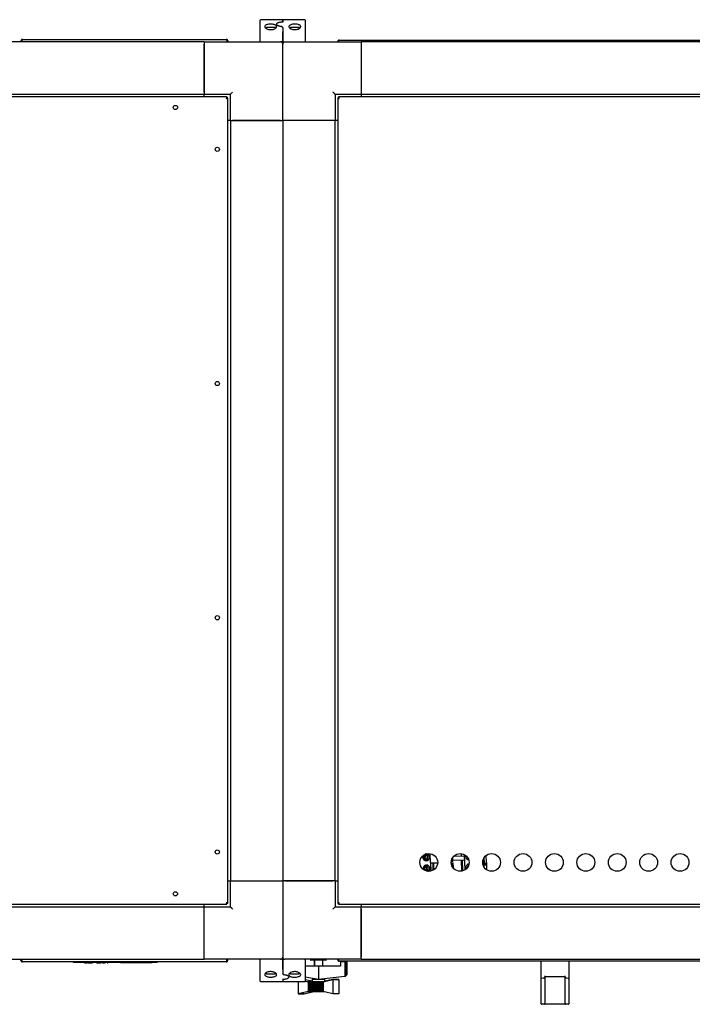
# Model space of a CAD drawing. Units: millimetres. Extents: x 166 to 822, y -45 to 564.
# Drawn here: x 353 to 417, y 87 to 181 of the extents above; entities that cross this region are included whole.
import ezdxf

# ---------------------------------------------------------------- set-up
doc = ezdxf.new("R2010")
doc.units = ezdxf.units.MM

msp = doc.modelspace()

# ---------------------------------------------------------------- linework, layer by layer
at = {"color": 7, "linetype": 'Continuous', "lineweight": 25}
for p, q in [((375.615, 180.572), (375.615, 181.221)), ((375.615, 179.191), (375.615, 180.572)), ((377.715, 181.271), (375.665, 181.271)), ((377.765, 181.221), (377.765, 181.039)), ((377.765, 181.031), (377.765, 181.221)), ((379.865, 181.271), (377.815, 181.271)), ((379.915, 181.221), (379.915, 180.572)), ((379.915, 180.572), (379.915, 179.191)), ((376.19, 180.489), (376.19, 180.429)), ((376.615, 180.531), (376.233, 180.531)), ((376.998, 180.531), (376.615, 180.531)), ((377.04, 180.43), (377.04, 180.489)), ((377.765, 180.518), (377.765, 180.508)), ((377.765, 180.508), (377.765, 180.109)), ((377.765, 179.191), (377.765, 180.108)), ((377.765, 180.107), (377.765, 179.191)), ((378.49, 180.489), (378.49, 180.427)), ((378.915, 180.531), (378.533, 180.531)), ((379.298, 180.531), (378.915, 180.531)), ((379.34, 180.426), (379.34, 180.489)), ((370.265, 179.141), (225.265, 179.141)), ((352.765, 179.251), (352.835, 179.251)), ((352.765, 179.251), (352.765, 179.141)), ((352.835, 179.251), (352.835, 179.141)), ((352.849, 179.251), (352.849, 179.141)), ((352.905, 179.391), (372.375, 179.391)), ((370.265, 179.141), (370.265, 174.141)), ((370.265, 179.141), (377.565, 179.141)), ((370.265, 174.341), (370.265, 178.941)), ((372.431, 179.251), (372.431, 179.141)), ((372.445, 179.251), (372.445, 179.141)), ((372.515, 179.251), (372.445, 179.251)), ((372.515, 179.251), (372.515, 179.141)), ((377.765, 179.141), (377.565, 179.141)), ((377.765, 178.941), (377.765, 179.141)), ((377.765, 179.141), (377.965, 179.141)), ((377.765, 171.641), (377.765, 178.941)), ((377.965, 179.141), (385.265, 179.141)), ((383.015, 179.181), (383.085, 179.181)), ((383.015, 179.181), (383.015, 179.141)), ((383.085, 179.181), (383.085, 179.141)), ((383.099, 179.181), (383.099, 179.141)), ((383.155, 179.321), (424.375, 179.321)), ((422.265, 179.141), (385.265, 179.141)), ((385.265, 179.141), (385.265, 174.141)), ((385.265, 178.941), (385.265, 174.341)), ((370.265, 174.141), (225.265, 174.141)), ((372.765, 174.141), (370.265, 174.141)), ((370.265, 173.891), (370.265, 174.141)), ((372.765, 171.641), (372.765, 174.141)), ((385.265, 174.141), (382.765, 174.141)), ((382.765, 174.141), (382.765, 171.641)), ((422.265, 174.141), (385.265, 174.141)), ((385.265, 174.141), (385.265, 173.891)), ((372.431, 173.891), (223.099, 173.891)), ((372.431, 173.891), (372.431, 173.821)), ((372.515, 173.807), (372.445, 173.807)), ((372.515, 96.875), (372.515, 173.807)), ((383.015, 173.807), (383.015, 96.875)), ((383.015, 173.807), (383.085, 173.807)), ((424.431, 173.891), (383.099, 173.891)), ((383.099, 173.891), (383.099, 173.821)), ((372.765, 171.641), (372.515, 171.641)), ((372.765, 171.641), (372.765, 99.041)), ((372.765, 171.641), (377.765, 171.641)), ((377.565, 171.641), (372.965, 171.641)), ((377.765, 171.641), (377.765, 99.041)), ((382.765, 171.641), (377.765, 171.641)), ((382.565, 171.641), (377.965, 171.641)), ((382.765, 99.041), (382.765, 171.641)), ((383.015, 171.641), (382.765, 171.641)), ((391.584, 101.576), (391.376, 101.571)), ((391.458, 101.598), (391.446, 101.597)), ((391.881, 100.744), (391.857, 101.629)), ((394.844, 101.421), (394.838, 101.632)), ((391.177, 101.421), (391.244, 101.417)), ((391.251, 101.122), (391.183, 101.114)), ((391.251, 101.503), (391.263, 101.019)), ((391.293, 100.998), (391.655, 101.008)), ((391.311, 101.539), (391.64, 101.548)), ((391.342, 101.411), (391.449, 101.405)), ((391.456, 101.145), (391.344, 101.132)), ((391.35, 100.97), (391.599, 100.976)), ((391.456, 101.145), (391.449, 101.405)), ((391.881, 100.744), (391.901, 99.962)), ((392.563, 100.731), (391.911, 100.714)), ((392.096, 100.719), (392.114, 100.04)), ((392.208, 100.098), (392.191, 100.722)), ((393.867, 100.736), (394.041, 100.74)), ((394.018, 100.885), (393.87, 100.881)), ((393.983, 100.696), (393.871, 100.693)), ((393.874, 100.913), (393.977, 100.916)), ((393.893, 101.006), (393.974, 101.012)), ((393.973, 101.062), (393.969, 101.199)), ((393.974, 101.012), (393.977, 100.916)), ((394.023, 100.697), (393.983, 100.696)), ((393.992, 100.345), (393.983, 100.696)), ((394.013, 101.047), (393.988, 101.046)), ((393.991, 100.916), (394.017, 100.917)), ((394.015, 100.999), (394.008, 101.262)), ((394.018, 100.885), (394.015, 100.999)), ((394.021, 100.74), (394.033, 100.283)), ((394.054, 100.257), (394.041, 100.74)), ((395.065, 100.997), (394.045, 100.97)), ((394.125, 101.403), (395.054, 101.427)), ((394.872, 99.956), (394.845, 100.991)), ((394.967, 99.979), (394.94, 100.994)), ((395.054, 101.427), (395.074, 101.427)), ((395.065, 100.997), (395.065, 100.997)), ((395.104, 101.428), (395.144, 101.429)), ((395.105, 101.398), (395.104, 101.428)), ((395.105, 101.398), (395.104, 101.398)), ((395.105, 101.398), (395.114, 101.028)), ((395.113, 101.028), (395.114, 101.028)), ((395.179, 100.079), (395.141, 101.527)), ((395.144, 101.429), (395.142, 101.507)), ((395.504, 101.108), (395.371, 101.105)), ((395.427, 101.076), (395.515, 101.079)), ((395.548, 100.619), (395.441, 100.617)), ((396.912, 101.058), (396.908, 101.058)), ((396.912, 101.058), (396.927, 100.472)), ((396.925, 101.058), (396.912, 101.058)), ((396.924, 101.101), (396.925, 101.058)), ((397.003, 100.65), (396.988, 101.231)), ((397.002, 100.678), (397.13, 100.681)), ((397.006, 100.65), (397.003, 100.65)), ((397.018, 100.305), (397.009, 100.65)), ((397.099, 100.646), (397.009, 100.644)), ((397.033, 100.728), (397.018, 101.278)), ((397.225, 100.649), (397.099, 100.646)), ((397.228, 100.784), (397.21, 101.475)), ((397.222, 100.748), (397.225, 100.649)), ((397.225, 100.649), (397.227, 100.571)), ((397.225, 100.649), (397.24, 100.087)), ((391.205, 100.361), (391.271, 100.358)), ((391.278, 100.456), (391.288, 100.056)), ((391.279, 100.062), (391.278, 100.062)), ((391.306, 100.478), (391.668, 100.488)), ((391.611, 100.516), (391.362, 100.51)), ((391.37, 100.352), (391.477, 100.345)), ((391.483, 100.085), (391.371, 100.073)), ((391.477, 100.345), (391.483, 100.085)), ((391.62, 99.946), (391.682, 99.948)), ((393.985, 100.591), (394.025, 100.592)), ((395.541, 100.589), (395.386, 100.585)), ((372.515, 99.041), (372.765, 99.041)), ((372.765, 99.041), (377.765, 99.041)), ((372.765, 96.541), (372.765, 99.041)), ((372.965, 99.041), (377.565, 99.041)), ((382.765, 99.041), (377.765, 99.041)), ((377.765, 99.041), (377.765, 91.741)), ((377.965, 99.041), (382.565, 99.041)), ((382.765, 99.041), (382.765, 96.541)), ((382.765, 99.041), (383.015, 99.041)), ((372.431, 96.791), (372.431, 96.861)), ((372.515, 96.875), (372.445, 96.875)), ((383.015, 96.875), (383.085, 96.875)), ((383.099, 96.791), (383.099, 96.861)), ((223.099, 96.791), (372.431, 96.791)), ((225.265, 96.541), (370.265, 96.541)), ((370.265, 96.541), (370.265, 96.791)), ((370.265, 91.541), (370.265, 96.541)), ((370.265, 96.541), (372.765, 96.541)), ((370.265, 91.741), (370.265, 96.341)), ((382.765, 96.541), (385.265, 96.541)), ((383.099, 96.791), (424.431, 96.791)), ((385.265, 96.791), (385.265, 96.541)), ((385.265, 91.541), (385.265, 96.541)), ((385.265, 96.541), (422.265, 96.541)), ((385.265, 96.341), (385.265, 91.741)), ((225.265, 91.541), (370.265, 91.541)), ((352.765, 91.431), (352.765, 91.541)), ((352.765, 91.431), (352.835, 91.431)), ((352.835, 91.431), (352.835, 91.541)), ((352.849, 91.431), (352.849, 91.541)), ((372.375, 91.291), (352.905, 91.291)), ((357.765, 91.221), (357.765, 91.291)), ((358.265, 91.221), (357.765, 91.221)), ((365.265, 91.221), (358.265, 91.221)), ((358.837, 91.211), (358.837, 91.221)), ((358.837, 91.211), (358.85, 91.211)), ((358.85, 91.211), (358.85, 91.221)), ((358.85, 91.211), (359.092, 91.211)), ((359.092, 91.211), (359.092, 91.221)), ((359.137, 91.211), (359.137, 91.221)), ((359.137, 91.211), (359.162, 91.211)), ((359.162, 91.211), (359.162, 91.221)), ((359.164, 91.211), (359.164, 91.221)), ((359.199, 91.211), (359.199, 91.221)), ((359.199, 91.211), (359.21, 91.211)), ((359.218, 91.211), (359.218, 91.221)), ((359.218, 91.211), (359.243, 91.211)), ((359.243, 91.211), (359.243, 91.221)), ((359.243, 91.211), (359.382, 91.211)), ((359.382, 91.211), (359.382, 91.221)), ((359.382, 91.211), (359.394, 91.211)), ((359.394, 91.211), (359.394, 91.221)), ((359.394, 91.211), (359.539, 91.211)), ((359.539, 91.211), (359.539, 91.221)), ((359.539, 91.211), (359.564, 91.211)), ((359.564, 91.211), (359.564, 91.221)), ((359.564, 91.211), (359.593, 91.211)), ((359.593, 91.211), (359.593, 91.221)), ((359.599, 91.211), (359.599, 91.221)), ((359.781, 91.211), (359.781, 91.221)), ((359.967, 91.211), (359.967, 91.221)), ((359.992, 91.211), (360.012, 91.211)), ((360.012, 91.211), (360.012, 91.221)), ((360.012, 91.211), (360.021, 91.211)), ((360.021, 91.211), (360.021, 91.221)), ((360.021, 91.211), (360.067, 91.211)), ((360.067, 91.211), (360.067, 91.221)), ((360.067, 91.211), (360.072, 91.211)), ((360.072, 91.211), (360.072, 91.221)), ((360.072, 91.211), (360.216, 91.211)), ((360.216, 91.211), (360.216, 91.221)), ((360.216, 91.211), (360.361, 91.211)), ((360.361, 91.211), (360.361, 91.221)), ((360.361, 91.211), (360.365, 91.211)), ((360.365, 91.211), (360.365, 91.221)), ((360.365, 91.211), (360.412, 91.211)), ((360.412, 91.211), (360.412, 91.221)), ((360.461, 91.211), (360.461, 91.221)), ((360.564, 91.211), (360.564, 91.221)), ((360.564, 91.211), (360.596, 91.211)), ((360.596, 91.211), (360.596, 91.221)), ((360.596, 91.211), (360.684, 91.211)), ((360.684, 91.211), (360.684, 91.221)), ((360.684, 91.211), (360.73, 91.211)), ((360.73, 91.211), (360.73, 91.221)), ((360.73, 91.211), (360.741, 91.211)), ((360.741, 91.211), (360.741, 91.221)), ((360.741, 91.211), (360.794, 91.211)), ((360.77, 91.211), (360.77, 91.221)), ((360.905, 91.211), (360.905, 91.221)), ((361.008, 91.211), (361.008, 91.221)), ((361.008, 91.211), (361.04, 91.211)), ((361.04, 91.211), (361.04, 91.221)), ((361.071, 91.211), (361.071, 91.221)), ((361.071, 91.211), (361.102, 91.211)), ((361.102, 91.211), (361.102, 91.221)), ((362.276, 91.211), (362.276, 91.221)), ((362.515, 91.211), (362.276, 91.211)), ((362.515, 91.211), (362.515, 91.221)), ((364.015, 91.211), (362.515, 91.211)), ((364.015, 91.211), (364.015, 91.221)), ((364.215, 91.211), (364.015, 91.211)), ((364.215, 91.211), (364.215, 91.221)), ((364.911, 91.211), (364.215, 91.211)), ((364.911, 91.211), (364.911, 91.221)), ((365.302, 91.211), (364.911, 91.211)), ((365.765, 91.221), (365.265, 91.221)), ((365.302, 91.211), (365.302, 91.221)), ((365.765, 91.291), (365.765, 91.221)), ((377.565, 91.541), (370.265, 91.541)), ((372.431, 91.431), (372.431, 91.541)), ((372.445, 91.431), (372.445, 91.541)), ((372.515, 91.431), (372.445, 91.431)), ((372.515, 91.431), (372.515, 91.541)), ((375.615, 90.11), (375.615, 91.491)), ((377.765, 91.541), (377.565, 91.541)), ((377.765, 91.741), (377.765, 91.541)), ((377.765, 91.541), (377.965, 91.541)), ((377.765, 91.491), (377.765, 90.574)), ((377.765, 90.575), (377.765, 91.491)), ((385.265, 91.541), (377.965, 91.541)), ((379.915, 91.491), (379.915, 90.11)), ((379.934, 91.291), (379.915, 91.291)), ((379.934, 90.894), (379.934, 91.291)), ((380.415, 91.516), (380.415, 91.466)), ((381.89, 91.441), (380.44, 91.441)), ((380.782, 91.441), (380.782, 90.894)), ((380.786, 91.441), (380.786, 90.894)), ((381.586, 90.894), (381.586, 91.441)), ((381.915, 91.466), (381.915, 91.516)), ((383.015, 91.501), (383.015, 91.541)), ((383.015, 91.501), (383.085, 91.501)), ((383.085, 91.501), (383.085, 91.541)), ((383.099, 91.501), (383.099, 91.541)), ((424.375, 91.361), (383.155, 91.361)), ((383.285, 91.291), (383.285, 90.894)), ((383.701, 91.291), (383.285, 91.291)), ((383.701, 91.291), (383.701, 89.925)), ((383.746, 91.291), (383.701, 91.291)), ((383.746, 91.291), (383.746, 89.936)), ((383.792, 91.291), (383.746, 91.291)), ((383.792, 91.291), (383.792, 89.956)), ((383.829, 91.291), (383.792, 91.291)), ((383.829, 91.291), (383.829, 89.987)), ((383.858, 91.291), (383.829, 91.291)), ((383.858, 91.291), (383.858, 90.025)), ((383.874, 91.291), (383.858, 91.291)), ((383.874, 91.291), (383.874, 90.059)), ((383.882, 91.291), (383.874, 91.291)), ((383.882, 91.291), (383.882, 90.098)), ((385.265, 91.541), (422.265, 91.541)), ((402.445, 89.704), (402.445, 91.361)), ((405.085, 91.361), (405.085, 89.704)), ((377.765, 90.573), (377.765, 90.174)), ((381.184, 90.894), (379.934, 90.894)), ((381.184, 90.894), (381.184, 89.641)), ((383.285, 90.894), (381.184, 90.894)), ((375.615, 89.461), (375.615, 90.11)), ((375.665, 89.411), (377.715, 89.411)), ((376.19, 90.256), (376.19, 90.194)), ((376.233, 90.151), (376.615, 90.151)), ((376.615, 90.151), (376.998, 90.151)), ((377.04, 90.194), (377.04, 90.255)), ((377.765, 90.165), (377.765, 90.174)), ((377.765, 89.651), (377.765, 89.461)), ((377.815, 89.411), (379.865, 89.411)), ((378.49, 90.252), (378.49, 90.194)), ((378.533, 90.151), (378.915, 90.151)), ((378.915, 90.151), (379.298, 90.151)), ((379.252, 89.411), (379.252, 88.257)), ((379.255, 89.411), (379.255, 88.257)), ((379.34, 90.194), (379.34, 90.253)), ((379.915, 90.11), (379.915, 89.461)), ((379.915, 89.85), (381.184, 89.641)), ((380.586, 89.439), (379.915, 89.584)), ((379.915, 89.465), (380.073, 89.431)), ((380.073, 89.431), (380.188, 89.431)), ((380.188, 89.431), (380.188, 88.43)), ((380.188, 89.431), (380.189, 89.431)), ((380.189, 89.431), (380.189, 88.43)), ((380.189, 89.431), (380.206, 89.431)), ((380.206, 89.431), (380.206, 88.43)), ((380.206, 89.431), (380.24, 89.431)), ((380.24, 89.431), (380.24, 88.43)), ((380.24, 89.431), (380.289, 89.431)), ((380.289, 89.431), (380.289, 88.43)), ((380.289, 89.431), (380.357, 89.431)), ((380.357, 89.431), (380.357, 88.43)), ((380.357, 89.431), (380.438, 89.431)), ((380.438, 89.431), (380.438, 88.43)), ((380.438, 89.431), (380.531, 89.431)), ((380.531, 89.431), (380.531, 88.43)), ((380.531, 89.431), (380.633, 89.431)), ((380.582, 89.631), (380.582, 89.44)), ((380.582, 89.631), (380.586, 89.631)), ((380.586, 89.631), (380.586, 89.431)), ((380.586, 89.631), (381.786, 89.631)), ((380.633, 89.431), (380.633, 88.43)), ((380.633, 89.431), (380.748, 89.431)), ((380.748, 89.431), (380.748, 88.43)), ((380.748, 89.431), (380.868, 89.431)), ((380.782, 89.707), (380.782, 89.631)), ((380.786, 89.706), (380.786, 89.631)), ((380.868, 89.431), (380.868, 88.43)), ((380.868, 89.431), (380.995, 89.431)), ((380.995, 89.431), (380.995, 88.43)), ((380.995, 89.431), (381.123, 89.431)), ((381.123, 89.431), (381.123, 88.43)), ((381.123, 89.431), (381.257, 89.431)), ((381.184, 89.641), (383.701, 89.925)), ((381.257, 89.431), (381.257, 88.43)), ((381.257, 89.431), (381.384, 89.431)), ((381.384, 89.431), (381.384, 88.43)), ((381.384, 89.431), (381.509, 89.431)), ((381.509, 89.431), (381.509, 88.43)), ((381.509, 89.431), (381.632, 89.431)), ((381.586, 89.631), (381.586, 89.686)), ((381.632, 89.431), (381.632, 88.43)), ((381.632, 89.431), (381.743, 89.431)), ((381.743, 89.431), (382.56, 89.604)), ((381.786, 89.44), (381.786, 89.631)), ((382.562, 89.608), (381.786, 89.44)), ((382.56, 89.604), (383.111, 89.604)), ((382.56, 89.604), (382.56, 88.257)), ((383.11, 89.607), (382.562, 89.608)), ((383.094, 89.604), (383.11, 89.607)), ((383.11, 89.607), (383.11, 89.604)), ((383.111, 89.604), (383.111, 88.257)), ((383.701, 89.925), (383.707, 89.926)), ((383.707, 89.926), (383.746, 89.936)), ((383.746, 89.936), (383.756, 89.938)), ((383.756, 89.938), (383.792, 89.956)), ((383.792, 89.956), (383.798, 89.959)), ((383.798, 89.959), (383.829, 89.987)), ((383.829, 89.987), (383.835, 89.992)), ((383.835, 89.992), (383.858, 90.025)), ((383.858, 90.025), (383.864, 90.034)), ((383.864, 90.034), (383.874, 90.059)), ((383.874, 90.059), (383.881, 90.075)), ((383.881, 90.075), (383.882, 90.098)), ((402.445, 87.318), (402.445, 89.704)), ((402.488, 89.692), (402.495, 89.693)), ((402.785, 89.961), (402.785, 89.869)), ((402.785, 89.869), (402.785, 87.318)), ((404.745, 89.861), (402.785, 89.861)), ((404.745, 89.869), (404.745, 89.961)), ((404.745, 87.318), (404.745, 89.869)), ((405.035, 89.693), (405.042, 89.692)), ((405.085, 89.704), (405.085, 87.318)), ((380.073, 88.43), (379.255, 88.257)), ((379.809, 88.257), (380.624, 88.43)), ((380.188, 88.43), (380.073, 88.43)), ((380.189, 88.43), (380.188, 88.43)), ((380.206, 88.43), (380.189, 88.43)), ((380.24, 88.43), (380.206, 88.43)), ((380.289, 88.43), (380.24, 88.43)), ((380.357, 88.43), (380.289, 88.43)), ((380.438, 88.43), (380.357, 88.43)), ((380.531, 88.43), (380.438, 88.43)), ((380.633, 88.43), (380.531, 88.43)), ((380.748, 88.43), (380.633, 88.43)), ((380.868, 88.43), (380.748, 88.43)), ((380.995, 88.43), (380.868, 88.43)), ((381.123, 88.43), (380.995, 88.43)), ((381.257, 88.43), (381.123, 88.43)), ((381.384, 88.43), (381.257, 88.43)), ((381.509, 88.43), (381.384, 88.43)), ((381.632, 88.43), (381.509, 88.43)), ((381.743, 88.43), (381.632, 88.43)), ((382.56, 88.257), (381.743, 88.43)), ((379.803, 88.257), (379.252, 88.257)), ((379.255, 88.257), (379.809, 88.257)), ((379.806, 88.257), (379.803, 88.257)), ((379.803, 88.257), (379.803, 88.257)), ((383.111, 88.257), (382.56, 88.257)), ((402.445, 87.291), (402.445, 87.318)), ((402.735, 87.241), (402.495, 87.241)), ((402.885, 87.241), (402.735, 87.241)), ((402.785, 87.318), (402.785, 87.291)), ((404.645, 87.241), (402.885, 87.241)), ((404.795, 87.241), (404.645, 87.241)), ((404.745, 87.291), (404.745, 87.318)), ((405.035, 87.241), (404.795, 87.241)), ((405.085, 87.318), (405.085, 87.291))]:
    msp.add_line(p, q, dxfattribs=at)
at = {"color": 7, "linetype": 'Continuous', "lineweight": 25, "flags": 128}
for points in [[(372.765, 174.141), (372.768, 174.144), (372.777, 174.153), (372.792, 174.168), (372.812, 174.188), (372.837, 174.213), (372.865, 174.241), (372.897, 174.273), (372.93, 174.306), (372.965, 174.341)], [(382.765, 174.141), (382.762, 174.144), (382.753, 174.153), (382.738, 174.168), (382.718, 174.188), (382.694, 174.213), (382.665, 174.241), (382.634, 174.273), (382.6, 174.306), (382.565, 174.341)], [(395.391, 101.307), (395.391, 101.307), (395.431, 101.25)], [(397.009, 100.65), (397.009, 100.65), (397.006, 100.65)], [(372.765, 96.541), (372.768, 96.538), (372.777, 96.529), (372.792, 96.514), (372.812, 96.494), (372.837, 96.47), (372.865, 96.441), (372.897, 96.409), (372.93, 96.376), (372.965, 96.341)], [(382.765, 96.541), (382.761, 96.537), (382.75, 96.526), (382.732, 96.507), (382.707, 96.482), (382.676, 96.452), (382.642, 96.418), (382.604, 96.38), (382.565, 96.341)]]:
    msp.add_lwpolyline(points, dxfattribs=at)
at = {"color": 7, "linetype": 'Continuous', "lineweight": 25}
for centre, radius in [((367.515, 172.891), 0.2), ((371.515, 168.891), 0.2), ((371.515, 146.524), 0.2), ((371.515, 124.158), 0.2), ((371.515, 101.791), 0.2), ((391.715, 100.791), 0.85), ((394.715, 100.791), 0.85), ((397.715, 100.791), 0.85), ((400.715, 100.791), 0.85), ((403.715, 100.791), 0.85), ((406.715, 100.791), 0.85), ((409.715, 100.791), 0.85), ((412.715, 100.791), 0.85), ((415.715, 100.791), 0.85), ((367.515, 97.791), 0.2)]:
    msp.add_circle(centre, radius, dxfattribs=at)
for centre, radius, start, end in [((375.665, 181.221), 0.05, 90, 180), ((377.715, 181.221), 0.05, 0, 90), ((377.815, 181.221), 0.05, 90, 180), ((379.865, 181.221), 0.05, 0, 90), ((376.233, 180.489), 0.0425, 90, 180), ((376.998, 180.489), 0.0425, 0, 90), ((378.533, 180.489), 0.0425, 90, 180), ((379.298, 180.489), 0.0425, 0, 90), ((375.665, 179.191), 0.05, 180, 270), ((377.565, 178.941), 0.2, 0, 90), ((377.715, 179.191), 0.05, 270, 0), ((377.815, 179.191), 0.05, 180, 270), ((377.965, 178.941), 0.2, 90, 180), ((379.865, 179.191), 0.05, 270, 0), ((391.467, 101.273), 0.325, 271.5, 91.5), ((391.467, 101.273), 0.325, 140.88751, 271.5), ((391.457, 101.273), 0.18, 91.5, 271.5), ((391.457, 101.273), 0.18, 271.5, 91.5), ((391.911, 100.744), 0.03, 181.5, 271.5), ((393.789, 108.354), 7.441, 271.44799, 271.56075), ((394.045, 101), 0.03, 181.5, 271.5), ((395.075, 101.397), 0.03, 1.5, 91.50066), ((395.545, 101.379), 0.325, 164.52623, 266.11238), ((395.573, 100.32), 0.325, 93.63864, 208.76727), ((391.494, 100.213), 0.325, 91.5, 194.71604), ((391.484, 100.213), 0.18, 91.5, 271.5), ((391.484, 100.213), 0.18, 271.5, 91.5), ((391.494, 100.213), 0.325, 303.45283, 91.5), ((395.583, 100.32), 0.18, 114.70798, 188.33361), ((375.665, 91.491), 0.05, 90, 180), ((377.565, 91.741), 0.2, 270, 0), ((377.715, 91.491), 0.05, 0, 90), ((377.965, 91.741), 0.2, 180, 270), ((377.815, 91.491), 0.05, 90, 180), ((379.865, 91.491), 0.05, 0, 90), ((380.44, 91.516), 0.025, 90, 180), ((380.44, 91.466), 0.025, 180, 270), ((381.89, 91.516), 0.025, 0, 90), ((381.89, 91.466), 0.025, 270, 0), ((375.665, 89.461), 0.05, 180, 270), ((376.233, 90.194), 0.0425, 180, 270), ((376.998, 90.194), 0.0425, 270, 0), ((377.715, 89.461), 0.05, 270, 0), ((377.815, 89.461), 0.05, 180, 270), ((378.533, 90.194), 0.0425, 180, 270), ((379.298, 90.194), 0.0425, 270, 0), ((379.865, 89.461), 0.05, 270, 0), ((402.495, 87.291), 0.05, 180, 270), ((402.735, 87.291), 0.05, 270, 0), ((404.795, 87.291), 0.05, 180, 270), ((405.035, 87.291), 0.05, 270, 0)]:
    msp.add_arc(centre, radius, start, end, dxfattribs=at)
for centre, major_axis, ratio, start_param, end_param in [((402.495, 89.704), (0.05, 0), 0.245671, 3.141593, 4.573417), ((403.765, 72.232), (0, 17.629), 0.522901, 0.111971, 0.138213), ((403.765, 72.232), (0, 17.629), 0.522901, 6.144972, 6.171214), ((405.035, 89.704), (0.05, 0), 0.245671, 4.851361, 6.283185)]:
    msp.add_ellipse(centre, major_axis=major_axis, ratio=ratio, start_param=start_param, end_param=end_param, dxfattribs=at)
for points, knots in [([(376.045, 180.613), (376.052, 180.643), (376.066, 180.704), (376.177, 180.777), (376.338, 180.825), (376.526, 180.848), (376.715, 180.847), (376.889, 180.825), (377.035, 180.783), (377.14, 180.722), (377.193, 180.642), (377.181, 180.548), (377.095, 180.451), (376.944, 180.369), (376.753, 180.322), (376.564, 180.315), (376.394, 180.339), (376.247, 180.389), (376.127, 180.461), (376.056, 180.54), (376.049, 180.591), (376.045, 180.613)], [0, 0, 0, 0, 0.059076, 0.118291, 0.173731, 0.22504, 0.273867, 0.321922, 0.370722, 0.421679, 0.476059, 0.534573, 0.596378, 0.657861, 0.713714, 0.762075, 0.806618, 0.852344, 0.902812, 0.959487, 1, 1, 1, 1]), ([(377.653, 181.031), (377.647, 181.031), (377.598, 181.029), (377.509, 181.019), (377.395, 180.999), (377.299, 180.969), (377.227, 180.931), (377.182, 180.882), (377.162, 180.838), (377.167, 180.815), (377.168, 180.811)], [0, 0, 0, 0, 0.020341, 0.181739, 0.345158, 0.511664, 0.686601, 0.835921, 0.972553, 1, 1, 1, 1]), ([(377.64, 180.605), (377.638, 180.605), (377.593, 180.607), (377.508, 180.623), (377.395, 180.651), (377.299, 180.69), (377.225, 180.733), (377.18, 180.775), (377.165, 180.803), (377.166, 180.811), (377.167, 180.813)], [0, 0, 0, 0, 0.006416, 0.155499, 0.306697, 0.461325, 0.619736, 0.779394, 0.937196, 1, 1, 1, 1]), ([(377.774, 181.055), (377.775, 181.055), (377.775, 181.056), (377.767, 181.051), (377.746, 181.044), (377.707, 181.036), (377.666, 181.031), (377.64, 181.031), (377.635, 181.031)], [0, 0, 0, 0, 0.052767, 0.196471, 0.3871, 0.638099, 0.925654, 1, 1, 1, 1]), ([(377.693, 180.592), (377.69, 180.593), (377.675, 180.601), (377.656, 180.603), (377.64, 180.604)], [0, 0, 0, 0, 0.177447, 1, 1, 1, 1]), ([(377.763, 180.508), (377.764, 180.514), (377.764, 180.531), (377.75, 180.556), (377.726, 180.579), (377.704, 180.588), (377.693, 180.592)], [0, 0, 0, 0, 0.157702, 0.425272, 0.708878, 1, 1, 1, 1]), ([(379.485, 180.613), (379.478, 180.58), (379.462, 180.513), (379.345, 180.417), (379.176, 180.347), (378.981, 180.315), (378.798, 180.321), (378.637, 180.355), (378.498, 180.413), (378.392, 180.492), (378.336, 180.587), (378.352, 180.682), (378.445, 180.762), (378.599, 180.817), (378.783, 180.845), (378.973, 180.849), (379.152, 180.832), (379.305, 180.794), (379.42, 180.737), (379.478, 180.674), (379.483, 180.63), (379.485, 180.613)], [0, 0, 0, 0, 0.062073, 0.124195, 0.184162, 0.237117, 0.283462, 0.327919, 0.375087, 0.427824, 0.486609, 0.548763, 0.609682, 0.666249, 0.718373, 0.767606, 0.8157, 0.864208, 0.914562, 0.968084, 1, 1, 1, 1]), ([(352.905, 179.391), (352.887, 179.389), (352.85, 179.385), (352.804, 179.352), (352.772, 179.306), (352.767, 179.269), (352.765, 179.251)], [0, 0, 0, 0, 0.25, 0.50001, 0.750013, 1, 1, 1, 1]), ([(352.864, 179.306), (352.861, 179.304), (352.85, 179.298), (352.839, 179.278), (352.836, 179.26), (352.835, 179.251)], [0, 0, 0, 0, 0.149581, 0.574859, 1, 1, 1, 1]), ([(352.849, 179.251), (352.854, 179.269), (352.863, 179.306), (352.877, 179.352), (352.891, 179.385), (352.901, 179.389), (352.905, 179.391)], [0, 0, 0, 0, 0.249998, 0.500007, 0.750008, 1, 1, 1, 1]), ([(372.375, 179.391), (372.38, 179.389), (372.389, 179.385), (372.403, 179.352), (372.417, 179.306), (372.426, 179.269), (372.431, 179.251)], [0, 0, 0, 0, 0.249992, 0.499993, 0.749995, 1, 1, 1, 1]), ([(372.515, 179.251), (372.513, 179.269), (372.509, 179.306), (372.477, 179.352), (372.43, 179.385), (372.394, 179.389), (372.375, 179.391)], [0, 0, 0, 0, 0.24999, 0.50001, 0.750023, 1, 1, 1, 1]), ([(372.445, 179.251), (372.444, 179.26), (372.442, 179.278), (372.43, 179.298), (372.419, 179.304), (372.417, 179.306)], [0, 0, 0, 0, 0.425115, 0.850367, 1, 1, 1, 1]), ([(383.155, 179.321), (383.137, 179.319), (383.1, 179.315), (383.054, 179.282), (383.022, 179.236), (383.017, 179.199), (383.015, 179.181)], [0, 0, 0, 0, 0.25, 0.50001, 0.750013, 1, 1, 1, 1]), ([(383.114, 179.236), (383.111, 179.234), (383.1, 179.228), (383.089, 179.208), (383.086, 179.19), (383.085, 179.181)], [0, 0, 0, 0, 0.149622, 0.574893, 1, 1, 1, 1]), ([(383.099, 179.181), (383.104, 179.199), (383.113, 179.236), (383.127, 179.282), (383.141, 179.315), (383.151, 179.319), (383.155, 179.321)], [0, 0, 0, 0, 0.250003, 0.50001, 0.75001, 1, 1, 1, 1]), ([(372.431, 173.891), (372.426, 173.889), (372.417, 173.885), (372.403, 173.852), (372.389, 173.806), (372.38, 173.769), (372.375, 173.751)], [0, 0, 0, 0, 0.249989, 0.499982, 0.749998, 1, 1, 1, 1]), ([(372.431, 173.821), (372.426, 173.82), (372.417, 173.818), (372.403, 173.802), (372.389, 173.779), (372.38, 173.76), (372.375, 173.751)], [0, 0, 0, 0, 0.250064, 0.499967, 0.750012, 1, 1, 1, 1]), ([(372.375, 173.751), (372.394, 173.756), (372.43, 173.765), (372.477, 173.779), (372.509, 173.793), (372.513, 173.802), (372.515, 173.807)], [0, 0, 0, 0, 0.249993, 0.500002, 0.750007, 1, 1, 1, 1]), ([(372.375, 173.751), (372.384, 173.756), (372.403, 173.765), (372.426, 173.779), (372.442, 173.793), (372.444, 173.802), (372.445, 173.807)], [0, 0, 0, 0, 0.249968, 0.500015, 0.74993, 1, 1, 1, 1]), ([(383.015, 173.807), (383.017, 173.802), (383.022, 173.793), (383.054, 173.779), (383.1, 173.765), (383.137, 173.756), (383.155, 173.751)], [0, 0, 0, 0, 0.24999, 0.499979, 0.749985, 1, 1, 1, 1]), ([(383.085, 173.807), (383.086, 173.802), (383.088, 173.793), (383.105, 173.779), (383.128, 173.765), (383.146, 173.756), (383.155, 173.751)], [0, 0, 0, 0, 0.250065, 0.499952, 0.749994, 1, 1, 1, 1]), ([(383.155, 173.751), (383.151, 173.769), (383.141, 173.806), (383.127, 173.852), (383.113, 173.885), (383.104, 173.889), (383.099, 173.891)], [0, 0, 0, 0, 0.25, 0.500015, 0.750012, 1, 1, 1, 1]), ([(383.155, 173.751), (383.151, 173.76), (383.141, 173.779), (383.127, 173.802), (383.113, 173.818), (383.104, 173.82), (383.099, 173.821)], [0, 0, 0, 0, 0.249982, 0.500022, 0.749942, 1, 1, 1, 1]), ([(393.973, 101.062), (393.973, 101.056), (393.974, 101.043), (393.974, 101.026), (393.974, 101.015), (393.974, 101.013), (393.974, 101.012)], [0, 0, 0, 0, 0.249957, 0.500081, 0.75013, 1, 1, 1, 1]), ([(395.104, 101.398), (395.104, 101.4), (395.103, 101.405), (395.1, 101.411), (395.095, 101.416), (395.089, 101.42), (395.081, 101.423), (395.072, 101.425), (395.063, 101.426), (395.057, 101.426), (395.054, 101.426)], [0, 0, 0, 0, 0.099575, 0.2063, 0.323395, 0.451389, 0.588273, 0.729814, 0.869441, 1, 1, 1, 1]), ([(395.065, 100.997), (395.074, 100.998), (395.086, 100.999), (395.099, 101.005), (395.106, 101.011), (395.112, 101.019), (395.113, 101.025), (395.113, 101.028)], [0, 0, 0, 0, 0.40092, 0.534691, 0.682721, 0.840363, 1, 1, 1, 1]), ([(397.002, 100.681), (397.002, 100.681), (397.009, 100.683), (397.019, 100.692), (397.028, 100.705), (397.032, 100.718), (397.033, 100.725), (397.033, 100.728)], [0, 0, 0, 0, 0.013268, 0.342891, 0.644708, 0.82045, 1, 1, 1, 1]), ([(397.228, 100.784), (397.228, 100.776), (397.228, 100.762), (397.22, 100.737), (397.202, 100.71), (397.176, 100.692), (397.152, 100.683), (397.137, 100.682), (397.13, 100.681)], [0, 0, 0, 0, 0.135756, 0.270005, 0.499402, 0.729259, 0.863662, 1, 1, 1, 1]), ([(397.013, 100.496), (397.025, 100.508), (397.051, 100.535), (397.115, 100.571), (397.169, 100.574), (397.204, 100.577)], [0, 0, 0, 0, 0.2219304, 0.4981405, 1, 1, 1, 1]), ([(397.227, 100.571), (397.227, 100.57), (397.226, 100.569), (397.22, 100.569), (397.212, 100.569), (397.204, 100.569), (397.2, 100.57)], [0, 0, 0, 0, 0.2589, 0.498574, 0.739611, 1, 1, 1, 1]), ([(397.204, 100.577), (397.207, 100.576), (397.214, 100.576), (397.222, 100.574), (397.226, 100.572), (397.227, 100.571), (397.227, 100.571)], [0, 0, 0, 0, 0.223767, 0.49884, 0.816036, 1, 1, 1, 1]), ([(372.515, 96.875), (372.513, 96.88), (372.509, 96.889), (372.477, 96.903), (372.43, 96.917), (372.394, 96.926), (372.375, 96.931)], [0, 0, 0, 0, 0.249993, 0.499998, 0.750007, 1, 1, 1, 1]), ([(372.375, 96.931), (372.38, 96.913), (372.389, 96.876), (372.403, 96.83), (372.417, 96.797), (372.426, 96.793), (372.431, 96.791)], [0, 0, 0, 0, 0.250002, 0.500018, 0.750011, 1, 1, 1, 1]), ([(372.445, 96.875), (372.444, 96.88), (372.442, 96.889), (372.426, 96.903), (372.403, 96.917), (372.384, 96.926), (372.375, 96.931)], [0, 0, 0, 0, 0.25007, 0.499985, 0.750032, 1, 1, 1, 1]), ([(372.375, 96.931), (372.38, 96.922), (372.389, 96.904), (372.403, 96.88), (372.417, 96.864), (372.426, 96.862), (372.431, 96.861)], [0, 0, 0, 0, 0.249988, 0.500033, 0.749936, 1, 1, 1, 1]), ([(383.155, 96.931), (383.137, 96.926), (383.1, 96.917), (383.054, 96.903), (383.022, 96.889), (383.017, 96.88), (383.015, 96.875)], [0, 0, 0, 0, 0.250015, 0.500021, 0.75001, 1, 1, 1, 1]), ([(383.155, 96.931), (383.146, 96.926), (383.128, 96.917), (383.105, 96.903), (383.088, 96.889), (383.086, 96.88), (383.085, 96.875)], [0, 0, 0, 0, 0.250006, 0.500048, 0.749935, 1, 1, 1, 1]), ([(383.099, 96.791), (383.104, 96.793), (383.113, 96.797), (383.127, 96.83), (383.141, 96.876), (383.151, 96.913), (383.155, 96.931)], [0, 0, 0, 0, 0.249988, 0.499985, 0.75, 1, 1, 1, 1]), ([(383.099, 96.861), (383.104, 96.862), (383.113, 96.864), (383.127, 96.88), (383.141, 96.904), (383.151, 96.922), (383.155, 96.931)], [0, 0, 0, 0, 0.250058, 0.499978, 0.750018, 1, 1, 1, 1]), ([(352.765, 91.431), (352.767, 91.413), (352.772, 91.376), (352.804, 91.33), (352.85, 91.297), (352.887, 91.293), (352.905, 91.291)], [0, 0, 0, 0, 0.249987, 0.49999, 0.75, 1, 1, 1, 1]), ([(352.835, 91.431), (352.836, 91.422), (352.839, 91.404), (352.85, 91.384), (352.861, 91.378), (352.864, 91.376)], [0, 0, 0, 0, 0.425141, 0.850419, 1, 1, 1, 1]), ([(352.905, 91.291), (352.901, 91.293), (352.891, 91.297), (352.877, 91.33), (352.863, 91.376), (352.854, 91.413), (352.849, 91.431)], [0, 0, 0, 0, 0.249992, 0.499993, 0.750002, 1, 1, 1, 1]), ([(359.164, 91.211), (359.166, 91.211), (359.169, 91.211), (359.19, 91.211), (359.199, 91.211)], [0, 0, 0, 0, 0.559264, 1, 1, 1, 1]), ([(372.431, 91.431), (372.426, 91.413), (372.417, 91.376), (372.403, 91.33), (372.389, 91.297), (372.38, 91.293), (372.375, 91.291)], [0, 0, 0, 0, 0.250005, 0.500007, 0.750008, 1, 1, 1, 1]), ([(372.375, 91.291), (372.394, 91.293), (372.43, 91.297), (372.477, 91.33), (372.509, 91.376), (372.513, 91.413), (372.515, 91.431)], [0, 0, 0, 0, 0.249977, 0.49999, 0.75001, 1, 1, 1, 1]), ([(372.417, 91.376), (372.419, 91.378), (372.43, 91.384), (372.442, 91.404), (372.444, 91.422), (372.445, 91.431)], [0, 0, 0, 0, 0.149633, 0.574885, 1, 1, 1, 1]), ([(383.015, 91.501), (383.017, 91.483), (383.022, 91.446), (383.054, 91.4), (383.1, 91.367), (383.137, 91.363), (383.155, 91.361)], [0, 0, 0, 0, 0.249987, 0.49999, 0.75, 1, 1, 1, 1]), ([(383.085, 91.501), (383.086, 91.492), (383.089, 91.474), (383.1, 91.454), (383.111, 91.448), (383.114, 91.446)], [0, 0, 0, 0, 0.4251069, 0.8503776, 1, 1, 1, 1]), ([(383.155, 91.361), (383.151, 91.363), (383.141, 91.367), (383.127, 91.4), (383.113, 91.446), (383.104, 91.483), (383.099, 91.501)], [0, 0, 0, 0, 0.24999, 0.49999, 0.749997, 1, 1, 1, 1]), ([(376.045, 90.069), (376.053, 90.102), (376.068, 90.169), (376.186, 90.265), (376.355, 90.336), (376.549, 90.367), (376.732, 90.361), (376.894, 90.327), (377.032, 90.269), (377.139, 90.19), (377.195, 90.095), (377.179, 90), (377.085, 89.92), (376.932, 89.865), (376.748, 89.837), (376.557, 89.833), (376.379, 89.85), (376.225, 89.888), (376.11, 89.945), (376.053, 90.008), (376.047, 90.053), (376.045, 90.069)], [0, 0, 0, 0, 0.0620726, 0.1241958, 0.1841628, 0.2371171, 0.2834621, 0.3279195, 0.3750872, 0.4278242, 0.4866089, 0.5487628, 0.6096823, 0.6662481, 0.7183725, 0.7676063, 0.8157005, 0.8642088, 0.9145627, 0.9680842, 1, 1, 1, 1]), ([(379.485, 90.069), (379.478, 90.039), (379.464, 89.978), (379.353, 89.905), (379.192, 89.857), (379.004, 89.834), (378.816, 89.835), (378.641, 89.857), (378.496, 89.899), (378.39, 89.96), (378.337, 90.04), (378.35, 90.134), (378.435, 90.231), (378.587, 90.313), (378.777, 90.36), (378.967, 90.367), (379.136, 90.343), (379.284, 90.294), (379.403, 90.222), (379.474, 90.142), (379.482, 90.091), (379.485, 90.069)], [0, 0, 0, 0, 0.059076, 0.118292, 0.173731, 0.225041, 0.273867, 0.321922, 0.370721, 0.421678, 0.476059, 0.534573, 0.596378, 0.657861, 0.713714, 0.762074, 0.806616, 0.852344, 0.902812, 0.959487, 1, 1, 1, 1]), ([(377.756, 89.627), (377.756, 89.627), (377.755, 89.626), (377.764, 89.631), (377.784, 89.638), (377.824, 89.646), (377.865, 89.651), (377.891, 89.651), (377.896, 89.651)], [0, 0, 0, 0, 0.052767, 0.196462, 0.387105, 0.638101, 0.925655, 1, 1, 1, 1]), ([(377.767, 90.174), (377.767, 90.168), (377.766, 90.151), (377.781, 90.126), (377.804, 90.103), (377.826, 90.095), (377.838, 90.09)], [0, 0, 0, 0, 0.157705, 0.425264, 0.708874, 1, 1, 1, 1]), ([(377.838, 90.09), (377.84, 90.089), (377.855, 90.081), (377.875, 90.08), (377.891, 90.078)], [0, 0, 0, 0, 0.177447, 1, 1, 1, 1]), ([(377.878, 89.651), (377.883, 89.651), (377.933, 89.653), (378.021, 89.663), (378.135, 89.683), (378.231, 89.713), (378.304, 89.752), (378.349, 89.8), (378.369, 89.844), (378.364, 89.867), (378.363, 89.871)], [0, 0, 0, 0, 0.020334, 0.181739, 0.345153, 0.511659, 0.686597, 0.83592, 0.972553, 1, 1, 1, 1]), ([(377.89, 90.077), (377.892, 90.077), (377.938, 90.075), (378.022, 90.059), (378.136, 90.031), (378.231, 89.992), (378.305, 89.949), (378.351, 89.907), (378.365, 89.88), (378.364, 89.871), (378.364, 89.869)], [0, 0, 0, 0, 0.006416, 0.155499, 0.306693, 0.461326, 0.619733, 0.779395, 0.937195, 1, 1, 1, 1]), ([(402.735, 89.751), (402.739, 89.752), (402.747, 89.755), (402.76, 89.768), (402.776, 89.798), (402.784, 89.834), (402.785, 89.861), (402.785, 89.869)], [0, 0, 0, 0, 0.0779621, 0.1905292, 0.4013377, 0.8282093, 1, 1, 1, 1]), ([(404.745, 89.869), (404.747, 89.843), (404.75, 89.81), (404.767, 89.774), (404.778, 89.76), (404.788, 89.753), (404.794, 89.751), (404.795, 89.751)], [0, 0, 0, 0, 0.563333, 0.721432, 0.880591, 0.962816, 1, 1, 1, 1])]:
    msp.add_open_spline(points, degree=3, knots=knots, dxfattribs=at)

doc.saveas('drawing.dxf')
